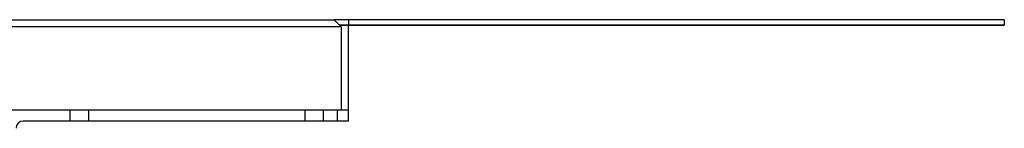
# Model space of a CAD drawing. Units: millimetres. Extents: x 20 to 410, y 10 to 287.
# Drawn here: x 370 to 379, y 239 to 240 of the extents above; entities that cross this region are included whole.
import ezdxf

# ---------------------------------------------------------------- set-up
doc = ezdxf.new("R2010")
doc.units = ezdxf.units.MM

msp = doc.modelspace()

# ---------------------------------------------------------------- linework, layer by layer
at = {"color": 7, "linetype": 'Continuous', "lineweight": 25}
for p, q in [((318.944723, 240.311846), (372.81139, 240.311846)), ((372.944723, 240.311846), (372.81139, 240.311846)), ((372.878056, 240.245179), (372.81139, 240.311846)), ((372.944723, 240.261846), (372.86139, 240.261846)), ((372.944723, 240.258512), (372.864723, 240.258512)), ((372.944723, 240.311846), (372.944723, 240.261846)), ((378.994723, 240.311846), (372.944723, 240.311846)), ((378.994723, 240.261846), (372.944723, 240.261846)), ((372.944723, 239.378512), (372.944723, 240.258512)), ((378.994723, 240.258512), (372.944723, 240.258512)), ((373.21139, 240.261846), (373.21139, 240.258512)), ((373.61139, 240.261846), (373.61139, 240.258512)), ((378.994723, 240.311846), (378.994723, 240.261846)), ((372.878056, 240.245179), (318.878056, 240.245179)), ((372.878056, 240.245179), (372.878056, 239.478512)), ((372.878056, 239.478512), (318.878056, 239.478512)), ((370.378056, 239.378512), (370.378056, 239.478512)), ((370.544723, 239.478512), (370.544723, 239.378512)), ((372.544723, 239.378512), (372.544723, 239.478512)), ((372.71139, 239.478512), (372.71139, 239.378512)), ((372.844723, 239.378512), (372.844723, 239.468512)), ((372.944723, 239.478512), (372.878056, 239.478512)), ((372.944723, 239.378512), (369.944723, 239.378512))]:
    msp.add_line(p, q, dxfattribs=at)
for centre, radius in [((372.854723, 239.468512), 0.01), ((369.944723, 239.311846), 0.066667)]:
    msp.add_arc(centre, radius, 90, 180, dxfattribs=at)

doc.saveas('drawing.dxf')
